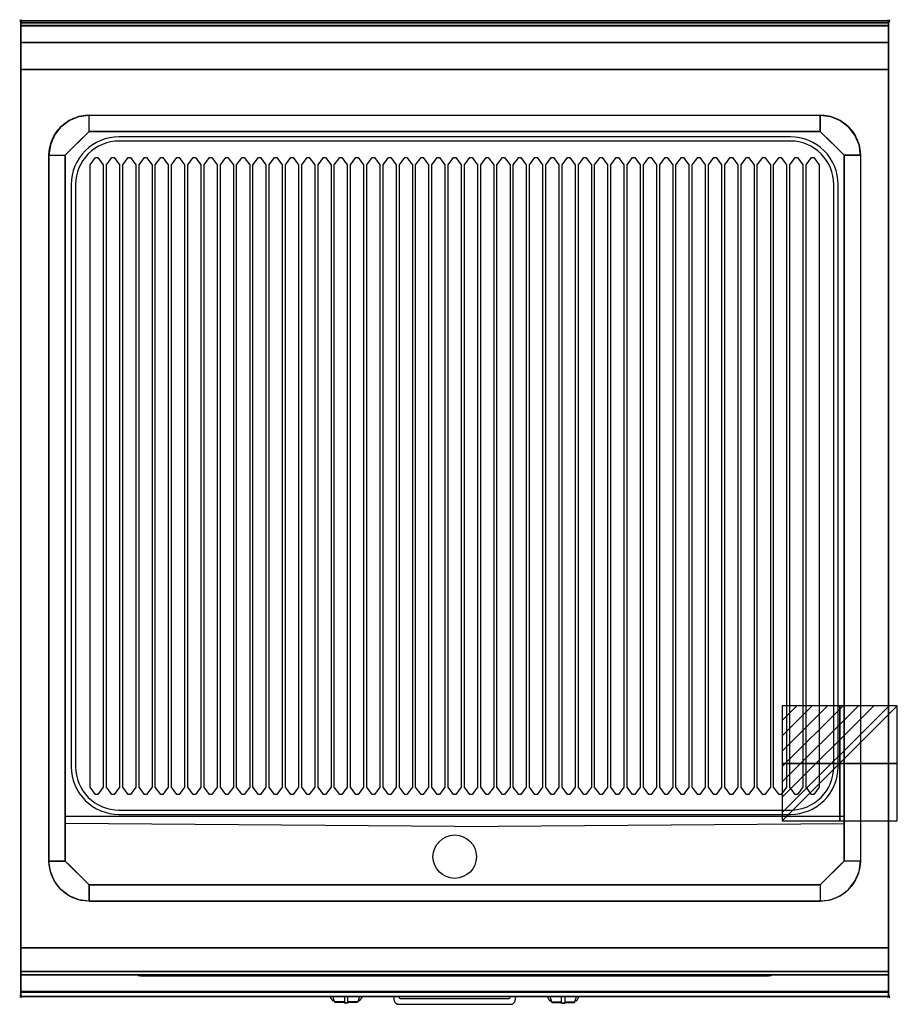
# Model space of a CAD drawing. Extents: x -1 to 808, y -907 to 1.
import ezdxf

# ---------------------------------------------------------------- set-up
doc = ezdxf.new("R2010")
doc.units = 0
doc.header["$PDMODE"] = 35
doc.linetypes.add('NASCOSTA', pattern=[0.381, 0.254, -0.127])
for name, color, linetype in [('IQ_200_2D', 1, 'Continuous'), ('IQ_200_3D', 1, 'Continuous'), ('IQ_204_2D', 7, 'Continuous'), ('IQ_204_3D', 7, 'Continuous'), ('IQ_BLUE_3D', 5, 'Continuous'), ('IQ_CON_ELECTRICITY_INT', 7, 'Continuous'), ('IQ_INS_3D', 3, 'Continuous')]:
    doc.layers.add(name, color=color, linetype=linetype)

# ---------------------------------------------------------------- blocks, each defined once
blk = doc.blocks.new('*X0')
at = {"color": 0}
for p, q in [((286.774344, 2204.447934), (296.618251, 2214.291842)), ((286.774344, 2205.862148), (295.204037, 2214.291842)), ((286.774344, 2207.276361), (293.789824, 2214.291842)), ((286.774344, 2208.690575), (292.37561, 2214.291842)), ((286.774344, 2210.104788), (290.961397, 2214.291842)), ((286.774344, 2211.519002), (289.547183, 2214.291842)), ((286.774344, 2212.933216), (288.13297, 2214.291842))]:
    blk.add_line(p, q, dxfattribs=at)
blk = doc.blocks.new('ELECTRICITY')
for p, q in [((2.121, 2.121), (-2.121, 2.121)), ((-2.121, 2.121), (-2.121, -2.121)), ((-2.121, -2.121), (2.121, 2.121)), ((2.121, -2.121), (2.121, 2.121)), ((-2.121, -2.121), (2.121, -2.121))]:
    blk.add_line(p, q)
at = {"extrusion": (-1, 0, 0)}
for p, q in [((0, -2.121, 2.121), (0, 2.121, 2.121)), ((0, 2.121, -2.121), (0, -2.121, -2.121)), ((0, 2.121, 2.121), (0, 2.121, -2.121)), ((0, 2.121, -2.121), (0, -2.121, 2.121)), ((0, -2.121, -2.121), (0, -2.121, 2.121))]:
    blk.add_line(p, q, dxfattribs=at)
at = {"extrusion": (0, -1, 0)}
for p, q in [((2.121, 0, 2.121), (-2.121, 0, 2.121)), ((-2.121, 0, -2.121), (2.121, 0, -2.121)), ((-2.121, 0, 2.121), (-2.121, 0, -2.121)), ((-2.121, 0, -2.121), (2.121, 0, 2.121)), ((2.121, 0, -2.121), (2.121, 0, 2.121))]:
    blk.add_line(p, q, dxfattribs=at)
at = {"xscale": 0.4000000000000909, "yscale": 0.4000000000000909, "zscale": 0.4000000000000909}
blk.add_blockref('*X0', (-116.831, -883.595), dxfattribs=at)
at = {"extrusion": (-1, 0, 0), "xscale": 0.3999999999999773, "yscale": 0.3999999999999773, "zscale": 0.3999999999999773}
blk.add_blockref('*X0', (-116.831, -883.595), dxfattribs=at)
at = {"extrusion": (0, -1, 0), "xscale": 0.4000000000000909, "yscale": 0.4000000000000909, "zscale": 0.4000000000000909}
blk.add_blockref('*X0', (-116.831, -883.595), dxfattribs=at)

msp = doc.modelspace()

# ---------------------------------------------------------------- linework, layer by layer
at = {"layer": 'IQ_200_2D'}
for p, q in [((286.09, -901.48), (285.2, -900)), ((287.17, -903.29), (286.09, -901.48)), ((288.84, -903.29), (287.17, -903.29)), ((287.6, -904), (287.17, -903.29)), ((289.05, -904), (287.6, -904)), ((288.4, -901.84), (287.85, -900)), ((289.29, -904.79), (288.4, -901.84)), ((298.5, -904.79), (289.29, -904.79)), ((289.5, -905.5), (289.29, -904.79)), ((298.5, -905.5), (289.5, -905.5)), ((298.5, -900), (298.5, -902.18)), ((298.5, -902.18), (298.5, -905.81)), ((298.5, -905.81), (298.5, -906.03)), ((301.5, -905.81), (298.5, -905.81)), ((298.5, -906.03), (298.5, -906.03)), ((301.5, -906.03), (298.5, -906.03)), ((301.5, -902.18), (301.5, -900)), ((301.5, -905.81), (301.5, -902.18)), ((310.71, -904.79), (301.5, -904.79)), ((310.5, -905.5), (301.5, -905.5)), ((301.5, -906.03), (301.5, -905.81)), ((301.5, -906.03), (301.5, -906.03)), ((310.71, -904.79), (310.5, -905.5)), ((311.6, -901.84), (310.71, -904.79)), ((312.4, -904), (310.95, -904)), ((312.83, -903.29), (311.16, -903.29)), ((312.15, -900), (311.6, -901.84)), ((312.83, -903.29), (312.4, -904)), ((313.91, -901.48), (312.83, -903.29)), ((314.8, -900), (313.91, -901.48)), ((485.2, -900), (486.09, -901.48)), ((486.09, -901.48), (487.17, -903.29)), ((487.17, -903.29), (488.84, -903.29)), ((487.17, -903.29), (487.6, -904)), ((487.6, -904), (489.05, -904)), ((487.85, -900), (488.4, -901.84)), ((488.4, -901.84), (489.29, -904.79)), ((489.29, -904.79), (498.5, -904.79)), ((489.29, -904.79), (489.5, -905.5)), ((489.5, -905.5), (498.5, -905.5)), ((498.5, -902.18), (498.5, -900)), ((498.5, -905.81), (498.5, -902.18)), ((498.5, -906.03), (498.5, -905.81)), ((498.5, -905.81), (501.5, -905.81)), ((498.5, -906.03), (498.5, -906.03)), ((498.5, -906.03), (501.5, -906.03)), ((501.5, -900), (501.5, -902.18)), ((501.5, -902.18), (501.5, -905.81)), ((501.5, -904.79), (510.71, -904.79)), ((501.5, -905.5), (510.5, -905.5)), ((501.5, -905.81), (501.5, -906.03)), ((501.5, -906.03), (501.5, -906.03)), ((510.5, -905.5), (510.71, -904.79)), ((510.71, -904.79), (511.6, -901.84)), ((510.95, -904), (512.4, -904)), ((511.16, -903.29), (512.83, -903.29)), ((511.6, -901.84), (512.15, -900)), ((512.4, -904), (512.83, -903.29)), ((512.83, -903.29), (513.91, -901.48)), ((513.91, -901.48), (514.8, -900))]:
    msp.add_line(p, q, dxfattribs=at)
msp.add_lwpolyline([(800, -900), (0, -900), (0, 0), (800, 0)], close=True, dxfattribs=at)
for points in [[(343.6, -900), (344.3, -903.88, 0.362971), (348.23, -907.17), (451.77, -907.17, 0.362976), (455.7, -903.88), (456.4, -900)], [(451.32, -900), (451.23, -900.53, -0.362976), (449.26, -902.17), (350.74, -902.17, -0.362974), (348.77, -900.53), (348.68, -900)]]:
    msp.add_lwpolyline(points, format="xyb", dxfattribs=at)
at = {"layer": 'IQ_200_3D'}
for points in [[(0, 0, 938), (0, -2, 938), (800, -2, 938), (800, 0, 938)], [(800, 0, 864), (800, 0, 938), (0, 0, 938), (0, 0, 864)], [(0, -2, 938), (0, -2, 902), (800, -2, 902), (800, -2, 938)], [(800, -20, 863), (800, -4.69, 860.06), (0, -4.69, 860.06), (0, -20, 863)], [(800, -45, 863), (800, -20, 863), (0, -20, 863), (0, -45, 863)], [(0, -45, 650), (0, -45, 863), (800, -45, 863), (800, -45, 650)], [(0, -45, 650), (800, -45, 650), (800, -855, 650), (0, -855, 650)], [(737, -87, 900), (737, -102, 890), (63, -102, 890), (63, -87, 900)], [(41, -775, 870), (26, -775, 900), (26, -124, 900), (41, -124, 890)], [(759, -124, 890), (774, -124, 900), (774, -775, 900), (759, -775, 870)], [(737, -797, 870), (737, -812, 900), (63, -812, 900), (63, -797, 870)], [(800, -880, 863), (800, -855, 863), (0, -855, 863), (0, -880, 863)], [(0, -880, 863), (0, -855, 863), (800, -855, 863), (800, -880, 863)], [(0, -877, 650), (0, -855, 650), (800, -855, 650), (800, -877, 650)], [(0, -855, 650), (0, -855, 861), (800, -855, 861), (800, -855, 650)], [(0, -855, 861), (0, -877, 861), (800, -877, 861), (800, -855, 861)], [(0, -855, 650), (0, -855, 863), (800, -855, 863), (800, -855, 650)], [(800, -895.31, 860.06), (800, -880, 863), (0, -880, 863), (0, -895.31, 860.06)], [(0, -880, 858), (0, -880, 653), (800, -880, 653), (800, -880, 858)], [(800, -900, 896), (800, -900, 864), (0, -900, 864), (0, -900, 896)]]:
    msp.add_3dface(points, dxfattribs=at)
for points, invisible_edges in [([(0, 0, 864), (0, 0, 938), (0, -2, 938), (0, -2, 902)], 8), ([(800, 0, 864), (800, 0, 938), (800, -2, 938), (800, -2, 902)], 8), ([(800, -0.17, 862.85), (800, 0, 864), (0, 0, 864), (0, -0.17, 862.85)], 8), ([(0, -2, 902), (0, -2.07, 901.48), (0, -0.17, 862.85), (0, 0, 864)], 10), ([(800, -0.66, 861.8), (800, -0.17, 862.85), (0, -0.17, 862.85), (0, -0.66, 861.8)], 10), ([(0, -2.07, 901.48), (0, -2.27, 901), (0, -0.66, 861.8), (0, -0.17, 862.85)], 10), ([(800, -1.43, 860.94), (800, -0.66, 861.8), (0, -0.66, 861.8), (0, -1.43, 860.94)], 10), ([(0, -2.27, 901), (0, -2.59, 900.59), (0, -1.43, 860.94), (0, -0.66, 861.8)], 10), ([(800, -2.42, 860.33), (800, -1.43, 860.94), (0, -1.43, 860.94), (0, -2.42, 860.33)], 10), ([(0, -2.59, 900.59), (0, -3, 900.27), (0, -2.42, 860.33), (0, -1.43, 860.94)], 10), ([(0, -2, 902), (0, -2.07, 901.48), (800, -2.07, 901.48), (800, -2, 902)], 2), ([(0, -2.07, 901.48), (0, -2.27, 901), (800, -2.27, 901), (800, -2.07, 901.48)], 10), ([(0, -2.27, 901), (0, -2.59, 900.59), (800, -2.59, 900.59), (800, -2.27, 901)], 10), ([(800, -3.54, 860.03), (800, -2.42, 860.33), (0, -2.42, 860.33), (0, -3.54, 860.03)], 10), ([(0, -3, 900.27), (0, -3.48, 900.07), (0, -3.54, 860.03), (0, -2.42, 860.33)], 10), ([(0, -2.59, 900.59), (0, -3, 900.27), (800, -3, 900.27), (800, -2.59, 900.59)], 10), ([(0, -3, 900.27), (0, -3.48, 900.07), (800, -3.48, 900.07), (800, -3, 900.27)], 10), ([(0, -3.48, 900.07), (0, -3.94, 900), (800, -3.94, 900), (800, -3.48, 900.07)], 8), ([(0, -3.48, 900.07), (0, -3.94, 900), (0, -4.69, 860.06), (0, -3.54, 860.03)], 10), ([(800, -4.69, 860.06), (800, -3.54, 860.03), (0, -3.54, 860.03), (0, -4.69, 860.06)], 2), ([(0, -3.94, 900), (0, -3.94, 900), (53.42, -88.26, 900), (63, -87, 900)], 11), ([(0, -3.94, 900), (0, -3.94, 900), (44.5, -91.96, 900), (53.42, -88.26, 900)], 11), ([(0, -3.94, 900), (0, -3.94, 900), (36.84, -97.84, 900), (44.5, -91.96, 900)], 11), ([(0, -3.94, 900), (0, -3.94, 900), (30.96, -105.5, 900), (36.84, -97.84, 900)], 11), ([(0, -3.94, 900), (0, -3.94, 900), (27.26, -114.42, 900), (30.96, -105.5, 900)], 11), ([(0, -3.94, 900), (0, -3.94, 900), (26, -124, 900), (27.26, -114.42, 900)], 11), ([(0, -3.94, 900), (63, -87, 900), (737, -87, 900), (800, -3.94, 900)], 13), ([(0, -3.94, 900), (26, -124, 900), (26, -775, 900), (0, -896, 900)], 13), ([(0, -3.94, 900), (0, -45, 863), (0, -855, 863), (0, -896, 900)], 7), ([(0, -3.94, 900), (0, -4.69, 860.06), (0, -20, 863)], 9), ([(0, -45, 863), (0, -20, 863), (0, -3.94, 900)], 10), ([(800, -3.94, 900), (800, -3.94, 900), (746.58, -88.26, 900), (737, -87, 900)], 11), ([(800, -3.94, 900), (800, -3.94, 900), (755.5, -91.96, 900), (746.58, -88.26, 900)], 11), ([(800, -3.94, 900), (800, -3.94, 900), (763.16, -97.84, 900), (755.5, -91.96, 900)], 11), ([(800, -3.94, 900), (800, -3.94, 900), (769.04, -105.5, 900), (763.16, -97.84, 900)], 11), ([(800, -3.94, 900), (800, -3.94, 900), (772.74, -114.42, 900), (769.04, -105.5, 900)], 11), ([(800, -3.94, 900), (800, -3.94, 900), (774, -124, 900), (772.74, -114.42, 900)], 11), ([(800, -3.94, 900), (774, -124, 900), (774, -775, 900), (800, -896, 900)], 13), ([(800, -2, 902), (800, -2.07, 901.48), (800, -0.17, 862.85), (800, 0, 864)], 10), ([(800, -2.07, 901.48), (800, -2.27, 901), (800, -0.66, 861.8), (800, -0.17, 862.85)], 10), ([(800, -2.27, 901), (800, -2.59, 900.59), (800, -1.43, 860.94), (800, -0.66, 861.8)], 10), ([(800, -2.59, 900.59), (800, -3, 900.27), (800, -2.42, 860.33), (800, -1.43, 860.94)], 10), ([(800, -3, 900.27), (800, -3.48, 900.07), (800, -3.54, 860.03), (800, -2.42, 860.33)], 10), ([(800, -3.48, 900.07), (800, -3.94, 900), (800, -4.69, 860.06), (800, -3.54, 860.03)], 10), ([(800, -3.94, 900), (800, -45, 863), (800, -855, 863), (800, -896, 900)], 7), ([(800, -3.94, 900), (800, -4.69, 860.06), (800, -20, 863)], 9), ([(800, -45, 863), (800, -20, 863), (800, -3.94, 900)], 10), ([(0, -45, 863), (0, -45, 650), (0, -855, 650), (0, -855, 863)], 8), ([(800, -45, 863), (800, -45, 650), (800, -855, 650), (800, -855, 863)], 8), ([(55.67, -109.33, 890), (59.33, -105.67, 890), (53.42, -88.26, 900), (44.5, -91.96, 900)], 10), ([(59.33, -105.67, 890), (63, -102, 890), (63, -87, 900), (53.42, -88.26, 900)], 8), ([(740.67, -105.67, 890), (737, -102, 890), (737, -87, 900), (746.58, -88.26, 900)], 8), ([(744.33, -109.33, 890), (740.67, -105.67, 890), (746.58, -88.26, 900), (755.5, -91.96, 900)], 10), ([(48.33, -116.67, 890), (52, -113, 890), (36.84, -97.84, 900), (30.96, -105.5, 900)], 10), ([(52, -113, 890), (55.67, -109.33, 890), (44.5, -91.96, 900), (36.84, -97.84, 900)], 10), ([(748, -113, 890), (744.33, -109.33, 890), (755.5, -91.96, 900), (763.16, -97.84, 900)], 10), ([(751.67, -116.67, 890), (748, -113, 890), (763.16, -97.84, 900), (769.04, -105.5, 900)], 10), ([(44.67, -120.33, 890), (48.33, -116.67, 890), (30.96, -105.5, 900), (27.26, -114.42, 900)], 10), ([(41, -124, 890), (63, -102, 890), (737, -102, 890), (759, -124, 890)], 8), ([(755.33, -120.33, 890), (751.67, -116.67, 890), (769.04, -105.5, 900), (772.74, -114.42, 900)], 10), ([(41, -124, 890), (44.67, -120.33, 890), (27.26, -114.42, 900), (26, -124, 900)], 2), ([(759, -124, 890), (755.33, -120.33, 890), (772.74, -114.42, 900), (774, -124, 900)], 2), ([(63, -124, 890), (41, -124, 890), (41, -775, 870), (63, -775, 870)], 13), ([(737, -775, 870), (63, -775, 870), (63, -124, 890), (737, -124, 890)], 15), ([(737, -124, 890), (759, -124, 890), (759, -775, 870), (737, -775, 870)], 13), ([(0, -896, 900), (0, -896, 900), (27.26, -784.58, 900), (26, -775, 900)], 11), ([(41, -775, 870), (44.67, -778.67, 870), (27.26, -784.58, 900), (26, -775, 900)], 2), ([(44.67, -778.67, 870), (48.33, -782.33, 870), (30.96, -793.5, 900), (27.26, -784.58, 900)], 10), ([(759, -775, 870), (737, -797, 870), (63, -797, 870), (41, -775, 870)], 8), ([(755.33, -778.67, 870), (751.67, -782.33, 870), (769.04, -793.5, 900), (772.74, -784.58, 900)], 10), ([(759, -775, 870), (755.33, -778.67, 870), (772.74, -784.58, 900), (774, -775, 900)], 2), ([(800, -896, 900), (800, -896, 900), (772.74, -784.58, 900), (774, -775, 900)], 11), ([(0, -896, 900), (0, -896, 900), (30.96, -793.5, 900), (27.26, -784.58, 900)], 11), ([(48.33, -782.33, 870), (52, -786, 870), (36.84, -801.16, 900), (30.96, -793.5, 900)], 10), ([(52, -786, 870), (55.67, -789.67, 870), (44.5, -807.04, 900), (36.84, -801.16, 900)], 10), ([(55.67, -789.67, 870), (59.33, -793.33, 870), (53.42, -810.74, 900), (44.5, -807.04, 900)], 10), ([(744.33, -789.67, 870), (740.67, -793.33, 870), (746.58, -810.74, 900), (755.5, -807.04, 900)], 10), ([(748, -786, 870), (744.33, -789.67, 870), (755.5, -807.04, 900), (763.16, -801.16, 900)], 10), ([(751.67, -782.33, 870), (748, -786, 870), (763.16, -801.16, 900), (769.04, -793.5, 900)], 10), ([(800, -896, 900), (800, -896, 900), (769.04, -793.5, 900), (772.74, -784.58, 900)], 11), ([(0, -896, 900), (0, -896, 900), (36.84, -801.16, 900), (30.96, -793.5, 900)], 11), ([(59.33, -793.33, 870), (63, -797, 870), (63, -812, 900), (53.42, -810.74, 900)], 8), ([(740.67, -793.33, 870), (737, -797, 870), (737, -812, 900), (746.58, -810.74, 900)], 8), ([(800, -896, 900), (800, -896, 900), (763.16, -801.16, 900), (769.04, -793.5, 900)], 11), ([(0, -896, 900), (0, -896, 900), (44.5, -807.04, 900), (36.84, -801.16, 900)], 11), ([(0, -896, 900), (0, -896, 900), (53.42, -810.74, 900), (44.5, -807.04, 900)], 11), ([(800, -896, 900), (800, -896, 900), (746.58, -810.74, 900), (755.5, -807.04, 900)], 11), ([(800, -896, 900), (800, -896, 900), (755.5, -807.04, 900), (763.16, -801.16, 900)], 11), ([(0, -896, 900), (0, -896, 900), (63, -812, 900), (53.42, -810.74, 900)], 11), ([(0, -896, 900), (63, -812, 900), (737, -812, 900), (800, -896, 900)], 13), ([(800, -896, 900), (800, -896, 900), (737, -812, 900), (746.58, -810.74, 900)], 11), ([(0, -855, 863), (0, -880, 863), (0, -896, 900)], 10), ([(0, -855, 861), (0, -855, 650), (0, -877, 650), (0, -877, 861)], 4), ([(800, -855, 863), (800, -880, 863), (800, -896, 900)], 10), ([(800, -855, 861), (800, -855, 650), (800, -877, 650), (800, -877, 861)], 4), ([(0, -877, 861), (0, -878.15, 860.77), (800, -878.15, 860.77), (800, -877, 861)], 2), ([(0, -878.15, 650.23), (0, -877, 650), (800, -877, 650), (800, -878.15, 650.23)], 8), ([(0, -877, 861), (0, -878.15, 860.77), (0, -878.15, 650.23), (0, -877, 650)], 10), ([(0, -878.15, 860.77), (0, -879.12, 860.12), (800, -879.12, 860.12), (800, -878.15, 860.77)], 10), ([(0, -879.12, 650.88), (0, -878.15, 650.23), (800, -878.15, 650.23), (800, -879.12, 650.88)], 10), ([(0, -878.15, 860.77), (0, -879.12, 860.12), (0, -879.12, 650.88), (0, -878.15, 650.23)], 10), ([(0, -879.12, 860.12), (0, -879.77, 859.15), (800, -879.77, 859.15), (800, -879.12, 860.12)], 10), ([(0, -879.77, 651.85), (0, -879.12, 650.88), (800, -879.12, 650.88), (800, -879.77, 651.85)], 10), ([(0, -879.12, 860.12), (0, -879.77, 859.15), (0, -879.77, 651.85), (0, -879.12, 650.88)], 10), ([(0, -879.77, 859.15), (0, -880, 858), (800, -880, 858), (800, -879.77, 859.15)], 8), ([(0, -880, 653), (0, -879.77, 651.85), (800, -879.77, 651.85), (800, -880, 653)], 2), ([(0, -879.77, 859.15), (0, -880, 858), (0, -880, 653), (0, -879.77, 651.85)], 8), ([(0, -880, 863), (0, -895.31, 860.06), (0, -896, 900)], 10), ([(800, -877, 861), (800, -878.15, 860.77), (800, -878.15, 650.23), (800, -877, 650)], 10), ([(800, -878.15, 860.77), (800, -879.12, 860.12), (800, -879.12, 650.88), (800, -878.15, 650.23)], 10), ([(800, -879.12, 860.12), (800, -879.77, 859.15), (800, -879.77, 651.85), (800, -879.12, 650.88)], 10), ([(800, -879.77, 859.15), (800, -880, 858), (800, -880, 653), (800, -879.77, 651.85)], 8), ([(800, -880, 863), (800, -895.31, 860.06), (800, -896, 900)], 10), ([(800, -896.46, 860.03), (800, -895.31, 860.06), (0, -895.31, 860.06), (0, -896.46, 860.03)], 8), ([(0, -896.46, 860.03), (0, -895.31, 860.06), (0, -896, 900), (0, -897.04, 899.86)], 10), ([(800, -896, 900), (800, -897.04, 899.86), (0, -897.04, 899.86), (0, -896, 900)], 2), ([(800, -897.58, 860.33), (800, -896.46, 860.03), (0, -896.46, 860.03), (0, -897.58, 860.33)], 10), ([(0, -897.58, 860.33), (0, -896.46, 860.03), (0, -897.04, 899.86), (0, -898, 899.46)], 10), ([(800, -897.04, 899.86), (800, -898, 899.46), (0, -898, 899.46), (0, -897.04, 899.86)], 10), ([(800, -898.57, 860.94), (800, -897.58, 860.33), (0, -897.58, 860.33), (0, -898.57, 860.94)], 10), ([(0, -898.57, 860.94), (0, -897.58, 860.33), (0, -898, 899.46), (0, -898.83, 898.83)], 10), ([(800, -898, 899.46), (800, -898.83, 898.83), (0, -898.83, 898.83), (0, -898, 899.46)], 10), ([(800, -899.34, 861.8), (800, -898.57, 860.94), (0, -898.57, 860.94), (0, -899.34, 861.8)], 10), ([(0, -899.34, 861.8), (0, -898.57, 860.94), (0, -898.83, 898.83), (0, -899.46, 898)], 10), ([(800, -898.83, 898.83), (800, -899.46, 898), (0, -899.46, 898), (0, -898.83, 898.83)], 10), ([(800, -896.46, 860.03), (800, -895.31, 860.06), (800, -896, 900), (800, -897.04, 899.86)], 10), ([(800, -897.58, 860.33), (800, -896.46, 860.03), (800, -897.04, 899.86), (800, -898, 899.46)], 10), ([(800, -898.57, 860.94), (800, -897.58, 860.33), (800, -898, 899.46), (800, -898.83, 898.83)], 10), ([(800, -899.34, 861.8), (800, -898.57, 860.94), (800, -898.83, 898.83), (800, -899.46, 898)], 10), ([(800, -899.83, 862.85), (800, -899.34, 861.8), (0, -899.34, 861.8), (0, -899.83, 862.85)], 10), ([(0, -899.83, 862.85), (0, -899.34, 861.8), (0, -899.46, 898), (0, -899.86, 897.04)], 10), ([(800, -899.46, 898), (800, -899.86, 897.04), (0, -899.86, 897.04), (0, -899.46, 898)], 10), ([(800, -900, 864), (800, -899.83, 862.85), (0, -899.83, 862.85), (0, -900, 864)], 2), ([(0, -900, 864), (0, -899.83, 862.85), (0, -899.86, 897.04), (0, -900, 896)], 2), ([(800, -899.86, 897.04), (800, -900, 896), (0, -900, 896), (0, -899.86, 897.04)], 8), ([(800, -899.83, 862.85), (800, -899.34, 861.8), (800, -899.46, 898), (800, -899.86, 897.04)], 10), ([(800, -900, 864), (800, -899.83, 862.85), (800, -899.86, 897.04), (800, -900, 896)], 2)]:
    msp.add_3dface(points, dxfattribs=dict(at, invisible_edges=invisible_edges))
at = {"layer": 'IQ_204_2D', "linetype": 'NASCOSTA', "ltscale": 100}
msp.add_lwpolyline([(800, -900), (0, -900), (0, 0), (800, 0)], close=True, dxfattribs=at)
at = {"layer": 'IQ_204_2D'}
for points in [[(0, -2), (800, -2)], [(41, -733.53), (759, -733.53)], [(400, -743.03), (41, -740.46)], [(400, -743.03), (759, -740.46)]]:
    msp.add_lwpolyline(points, dxfattribs=at)
for points in [[(26, -124, -0.414214), (63, -87), (737, -87, -0.414214), (774, -124), (774, -775, -0.414214), (737, -812), (63, -812, -0.414214), (26, -775)], [(753.5, -688), (753.5, -151, 0.414214), (709.5, -107), (90.5, -107, 0.414214), (46.5, -151), (46.5, -688, 0.414214), (90.5, -732), (709.5, -732, 0.414214)], [(749.5, -688), (749.5, -151, 0.414214), (709.5, -111), (90.5, -111, 0.414214), (50.5, -151), (50.5, -688, 0.414214), (90.5, -728), (709.5, -728, 0.414214)]]:
    msp.add_lwpolyline(points, format="xyb", close=True, dxfattribs=at)
for points in [[(63, -102), (737, -102), (759, -124), (759, -775), (737, -797), (63, -797), (41, -775), (41, -124)], [(71, -126), (76, -133), (76, -706.77), (71, -713.77), (69, -713.77), (64, -706.77), (64, -133), (69, -126)], [(86, -126), (91, -133), (91, -706.77), (86, -713.77), (84, -713.77), (79, -706.77), (79, -133), (84, -126)], [(101, -126), (106, -133), (106, -706.77), (101, -713.77), (99, -713.77), (94, -706.77), (94, -133), (99, -126)], [(116, -126), (121, -133), (121, -706.77), (116, -713.77), (114, -713.77), (109, -706.77), (109, -133), (114, -126)], [(131, -126), (136, -133), (136, -706.77), (131, -713.77), (129, -713.77), (124, -706.77), (124, -133), (129, -126)], [(146, -126), (151, -133), (151, -706.77), (146, -713.77), (144, -713.77), (139, -706.77), (139, -133), (144, -126)], [(161, -126), (166, -133), (166, -706.77), (161, -713.77), (159, -713.77), (154, -706.77), (154, -133), (159, -126)], [(176, -126), (181, -133), (181, -706.77), (176, -713.77), (174, -713.77), (169, -706.77), (169, -133), (174, -126)], [(191, -126), (196, -133), (196, -706.77), (191, -713.77), (189, -713.77), (184, -706.77), (184, -133), (189, -126)], [(206, -126), (211, -133), (211, -706.77), (206, -713.77), (204, -713.77), (199, -706.77), (199, -133), (204, -126)], [(221, -126), (226, -133), (226, -706.77), (221, -713.77), (219, -713.77), (214, -706.77), (214, -133), (219, -126)], [(236, -126), (241, -133), (241, -706.77), (236, -713.77), (234, -713.77), (229, -706.77), (229, -133), (234, -126)], [(251, -126), (256, -133), (256, -706.77), (251, -713.77), (249, -713.77), (244, -706.77), (244, -133), (249, -126)], [(266, -126), (271, -133), (271, -706.77), (266, -713.77), (264, -713.77), (259, -706.77), (259, -133), (264, -126)], [(281, -126), (286, -133), (286, -706.77), (281, -713.77), (279, -713.77), (274, -706.77), (274, -133), (279, -126)], [(296, -126), (301, -133), (301, -706.77), (296, -713.77), (294, -713.77), (289, -706.77), (289, -133), (294, -126)], [(311, -126), (316, -133), (316, -706.77), (311, -713.77), (309, -713.77), (304, -706.77), (304, -133), (309, -126)], [(326, -126), (331, -133), (331, -706.77), (326, -713.77), (324, -713.77), (319, -706.77), (319, -133), (324, -126)], [(341, -126), (346, -133), (346, -706.77), (341, -713.77), (339, -713.77), (334, -706.77), (334, -133), (339, -126)], [(356, -126), (361, -133), (361, -706.77), (356, -713.77), (354, -713.77), (349, -706.77), (349, -133), (354, -126)], [(371, -126), (376, -133), (376, -706.77), (371, -713.77), (369, -713.77), (364, -706.77), (364, -133), (369, -126)], [(386, -126), (391, -133), (391, -706.77), (386, -713.77), (384, -713.77), (379, -706.77), (379, -133), (384, -126)], [(401, -126), (406, -133), (406, -706.77), (401, -713.77), (399, -713.77), (394, -706.77), (394, -133), (399, -126)], [(416, -126), (421, -133), (421, -706.77), (416, -713.77), (414, -713.77), (409, -706.77), (409, -133), (414, -126)], [(431, -126), (436, -133), (436, -706.77), (431, -713.77), (429, -713.77), (424, -706.77), (424, -133), (429, -126)], [(446, -126), (451, -133), (451, -706.77), (446, -713.77), (444, -713.77), (439, -706.77), (439, -133), (444, -126)], [(461, -126), (466, -133), (466, -706.77), (461, -713.77), (459, -713.77), (454, -706.77), (454, -133), (459, -126)], [(476, -126), (481, -133), (481, -706.77), (476, -713.77), (474, -713.77), (469, -706.77), (469, -133), (474, -126)], [(491, -126), (496, -133), (496, -706.77), (491, -713.77), (489, -713.77), (484, -706.77), (484, -133), (489, -126)], [(506, -126), (511, -133), (511, -706.77), (506, -713.77), (504, -713.77), (499, -706.77), (499, -133), (504, -126)], [(521, -126), (526, -133), (526, -706.77), (521, -713.77), (519, -713.77), (514, -706.77), (514, -133), (519, -126)], [(536, -126), (541, -133), (541, -706.77), (536, -713.77), (534, -713.77), (529, -706.77), (529, -133), (534, -126)], [(551, -126), (556, -133), (556, -706.77), (551, -713.77), (549, -713.77), (544, -706.77), (544, -133), (549, -126)], [(566, -126), (571, -133), (571, -706.77), (566, -713.77), (564, -713.77), (559, -706.77), (559, -133), (564, -126)], [(581, -126), (586, -133), (586, -706.77), (581, -713.77), (579, -713.77), (574, -706.77), (574, -133), (579, -126)], [(596, -126), (601, -133), (601, -706.77), (596, -713.77), (594, -713.77), (589, -706.77), (589, -133), (594, -126)], [(611, -126), (616, -133), (616, -706.77), (611, -713.77), (609, -713.77), (604, -706.77), (604, -133), (609, -126)], [(626, -126), (631, -133), (631, -706.77), (626, -713.77), (624, -713.77), (619, -706.77), (619, -133), (624, -126)], [(641, -126), (646, -133), (646, -706.77), (641, -713.77), (639, -713.77), (634, -706.77), (634, -133), (639, -126)], [(656, -126), (661, -133), (661, -706.77), (656, -713.77), (654, -713.77), (649, -706.77), (649, -133), (654, -126)], [(671, -126), (676, -133), (676, -706.77), (671, -713.77), (669, -713.77), (664, -706.77), (664, -133), (669, -126)], [(686, -126), (691, -133), (691, -706.77), (686, -713.77), (684, -713.77), (679, -706.77), (679, -133), (684, -126)], [(701, -126), (706, -133), (706, -706.77), (701, -713.77), (699, -713.77), (694, -706.77), (694, -133), (699, -126)], [(716, -126), (721, -133), (721, -706.77), (716, -713.77), (714, -713.77), (709, -706.77), (709, -133), (714, -126)], [(731, -126), (736, -133), (736, -706.77), (731, -713.77), (729, -713.77), (724, -706.77), (724, -133), (729, -126)]]:
    msp.add_lwpolyline(points, close=True, dxfattribs=at)
msp.add_circle((400, -771), 20, dxfattribs=at)
at = {"layer": 'IQ_204_3D'}
for points in [[(110, -880.3, 694.5), (140, -880.3, 694.5), (140, -880.3, 664.5), (110, -880.3, 664.5)], [(255.99, -880.8, 833.45), (329.99, -880.8, 833.45), (329.99, -880.8, 809.45), (255.99, -880.8, 809.45)], [(455.99, -880.8, 833.45), (529.99, -880.8, 833.45), (529.99, -880.8, 809.45), (455.99, -880.8, 809.45)]]:
    msp.add_3dface(points, dxfattribs=at)
at = {"layer": 'IQ_BLUE_3D'}
for points in [[(110.5, -880.8, 711), (689.5, -880.8, 711), (689.5, -880.8, 806), (110.5, -880.8, 806)], [(258.7, -880.8, 835.45), (254.92, -880.8, 835.45), (254.21, -880.8, 834.45), (257.99, -880.8, 834.45)], [(256.07, -880.8, 837.05), (343.93, -880.8, 837.05), (344.51, -880.8, 836.25), (255.49, -880.8, 836.25)], [(257.11, -880.8, 838.5), (342.89, -880.8, 838.5), (343.21, -880.8, 838.05), (256.79, -880.8, 838.05)], [(341.3, -880.8, 835.45), (345.08, -880.8, 835.45), (345.79, -880.8, 834.45), (342.01, -880.8, 834.45)], [(458.7, -880.8, 835.45), (454.92, -880.8, 835.45), (454.21, -880.8, 834.45), (457.99, -880.8, 834.45)], [(456.07, -880.8, 837.05), (543.93, -880.8, 837.05), (544.51, -880.8, 836.25), (455.49, -880.8, 836.25)], [(457.11, -880.8, 838.5), (542.89, -880.8, 838.5), (543.21, -880.8, 838.05), (456.79, -880.8, 838.05)], [(541.3, -880.8, 835.45), (545.08, -880.8, 835.45), (545.79, -880.8, 834.45), (542.01, -880.8, 834.45)]]:
    msp.add_3dface(points, dxfattribs=at)
at = {"layer": 'IQ_INS_3D'}
for p in [(0, 0), (800, 0), (0, -900), (800, -900)]:
    msp.add_point(p, dxfattribs=at)

# ---------------------------------------------------------------- block references
at = {"layer": 'IQ_CON_ELECTRICITY_INT', "xscale": 25, "yscale": 25, "zscale": 25}
msp.add_blockref('ELECTRICITY', (755, -685), dxfattribs=at)

# ---------------------------------------------------------------- meshes
at = {"layer": 'IQ_200_3D'}
mesh = msp.add_polyface(dxfattribs=at)
corners = [(230, -881, 667), (570, -881, 667), (570, -880, 667), (230, -880, 667), (230, -881, 707), (570, -881, 707), (570, -880, 707), (230, -880, 707)]
mesh.append_faces([[corners[k] for k in face] for face in [(0, 3, 2, 1), (4, 5, 6, 7), (0, 1, 5, 4), (3, 7, 6, 2), (0, 4, 7, 3), (1, 2, 6, 5)]])
at = {"layer": 'IQ_204_3D'}
mesh = msp.add_polyface(dxfattribs=at)
corners = [(108, -880.5, 708.5), (692, -880.5, 708.5), (692, -880, 708.5), (108, -880, 708.5), (108, -880.5, 850.5), (692, -880.5, 850.5), (692, -880, 850.5), (108, -880, 850.5)]
mesh.append_faces([[corners[k] for k in face] for face in [(0, 3, 2, 1), (4, 5, 6, 7), (0, 1, 5, 4), (3, 7, 6, 2), (0, 4, 7, 3), (1, 2, 6, 5)]])

doc.saveas('drawing.dxf')
